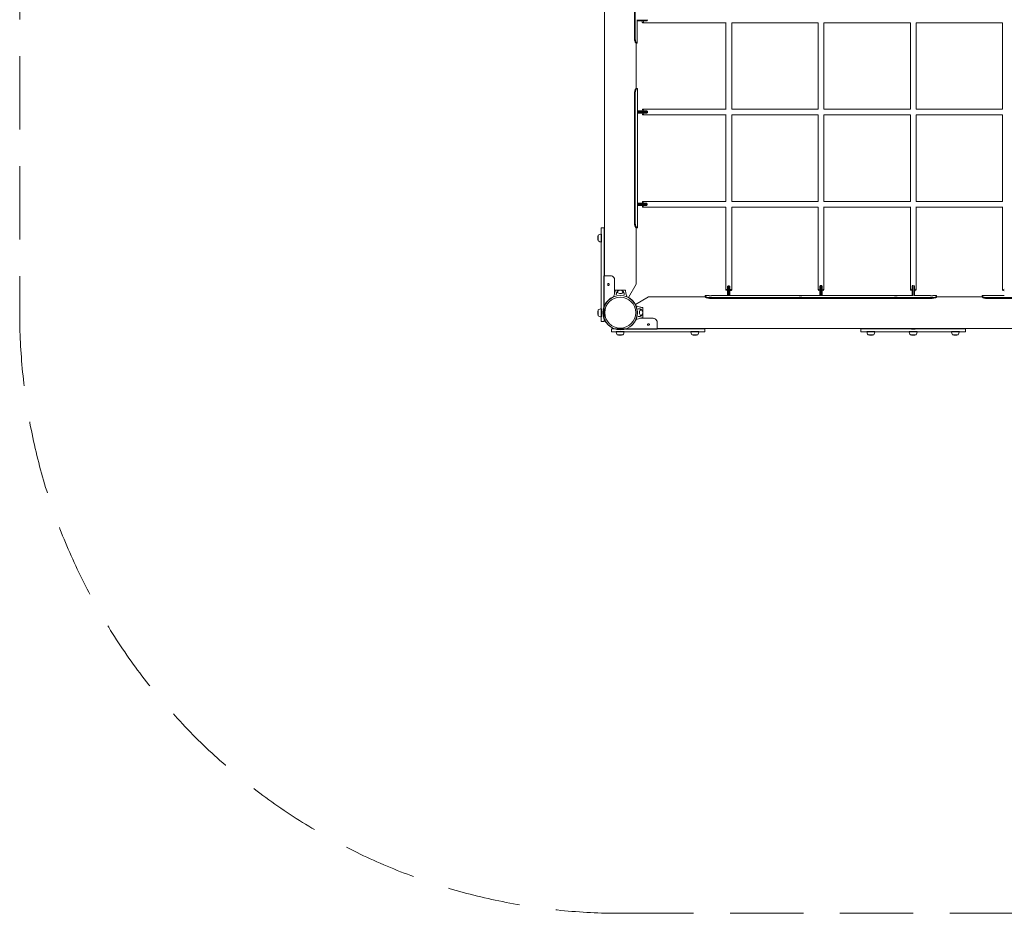
# Model space of a CAD drawing. Units: millimetres. Extents: x -2050 to 4050, y -2050 to 4050.
# Drawn here: x -2050 to 1311, y -2050 to 1000 of the extents above; entities that cross this region are included whole.
import ezdxf

# ---------------------------------------------------------------- set-up
doc = ezdxf.new("R2010")
doc.units = ezdxf.units.MM
doc.header["$LTSCALE"] = 1000
doc.linetypes.add('DASHED2', pattern=[0.375, 0.25, -0.125])
doc.layers.add('1 EQUIPMENT', color=7, linetype='Continuous', lineweight=18)
doc.layers.add('EN_SAFETYZONE', color=30, linetype='DASHED2', lineweight=18, true_color=0xff7f00)
doc.layers.add('HAGS-Plan', color=7, linetype='Continuous')

# ---------------------------------------------------------------- blocks, each defined once
blk = doc.blocks.new('Plan UP Cixtona')
for p, q in [((-65, -29.8), (-65, 289.2)), ((-55, 289.2), (-65, 289.2)), ((-55, -29.8), (-55, 289.2)), ((-55, -29.8), (-65, -29.8)), ((-29.8, -55), (289.2, -55)), ((-29.8, -55), (-29.8, -65)), ((-29.8, -65), (289.2, -65)), ((289.2, -55), (289.2, -65)), ((820.8, -55), (1178, -55)), ((820.8, -55), (820.8, -65)), ((820.8, -65), (1178, -65)), ((1178, -55), (1178, -65))]:
    blk.add_line(p, q)
at = {"layer": 'HAGS-Plan', "linetype": 'Continuous', "lineweight": 0}
for p, q in [((-54.3, 1873.8), (-54.3, 126.2)), ((48.7, 934.9), (48.7, 1694.9)), ((51.4, 934.9), (51.4, 1694.9)), ((57.1, 997.9), (71, 997.9)), ((71.7, 995.9), (57.4, 995.9)), ((58.1, 995.9), (58.1, 941.6)), ((77.2, 997.9), (71, 997.9)), ((71.7, 995.9), (77.2, 995.9)), ((93.8, 997.9), (77.2, 997.9)), ((77.2, 995.9), (91.6, 995.9)), ((77.4, 989.6), (361.5, 989.6)), ((360.4, 989.6), (360.4, 694.7)), ((380.4, 694.7), (380.4, 989.6)), ((380.4, 989.6), (675.6, 989.6)), ((675.5, 989.6), (675.5, 694.7)), ((695.5, 694.7), (695.5, 989.7)), ((695.5, 989.6), (990.4, 989.6)), ((990.4, 989.6), (990.4, 694.7)), ((1010.4, 694.7), (1010.4, 989.6)), ((1010.4, 989.6), (1305.3, 989.6)), ((1305.3, 989.7), (1305.3, 694.7)), ((56.6, 919.9), (53.7, 919.9)), ((54.2, 919.9), (54.2, 765)), ((56.6, 919.9), (58.1, 919.9)), ((58.1, 932.6), (58.1, 919.9)), ((48.7, 750), (48.7, 305)), ((51.3, 750), (51.3, 305)), ((54, 765), (56.9, 765)), ((56.9, 765), (58.4, 765)), ((58.4, 765), (58.4, 689)), ((71.2, 687), (57.4, 687)), ((57.4, 683), (71.2, 683)), ((57.8, 689), (71.9, 689)), ((71.9, 681), (57.8, 681)), ((58.4, 681), (58.4, 374)), ((71.2, 687), (77.4, 687)), ((77.4, 683), (71.2, 683)), ((77.4, 689), (71.9, 689)), ((71.9, 681), (77.4, 681)), ((361.5, 694.7), (77.4, 694.7)), ((91.7, 689), (77.4, 689)), ((77.4, 687), (93.8, 687)), ((93.8, 683), (77.4, 683)), ((77.4, 681), (91.6, 681)), ((77.4, 674.7), (361, 674.7)), ((360.4, 674.7), (360.4, 379.6)), ((675.7, 694.7), (380.4, 694.7)), ((380.4, 379.6), (380.4, 674.8)), ((380.4, 674.7), (675.5, 674.7)), ((675.5, 674.7), (675.5, 379.6)), ((990.4, 694.7), (695.5, 694.7)), ((695.5, 379.6), (695.5, 675)), ((695.5, 674.7), (990.4, 674.7)), ((990.4, 674.9), (990.4, 379.6)), ((1305.3, 694.7), (1010.3, 694.7)), ((1010.4, 379.6), (1010.4, 674.9)), ((1010.4, 674.7), (1305.3, 674.7)), ((1305.3, 675), (1305.3, 379.6)), ((71.2, 372), (57.4, 372)), ((57.8, 374), (71.9, 374)), ((71.2, 372), (77.4, 372)), ((77.4, 374), (71.9, 374)), ((360.8, 379.6), (77.4, 379.6)), ((91.1, 374), (77.4, 374)), ((77.4, 372), (93.1, 372)), ((675.5, 379.6), (380.4, 379.6)), ((990.4, 379.6), (695.5, 379.6)), ((1305.3, 379.6), (1010.4, 379.6)), ((57.4, 368), (71.2, 368)), ((71.9, 366), (57.8, 366)), ((58.4, 366), (58.4, 290)), ((77.4, 368), (71.2, 368)), ((71.9, 366), (77.4, 366)), ((93, 368), (77.4, 368)), ((77.4, 366), (90.9, 366)), ((77.4, 359.6), (360.4, 359.6)), ((360.4, 359.6), (360.4, 77.4)), ((380.4, 77.4), (380.4, 360.1)), ((380.4, 359.6), (675.5, 359.6)), ((675.5, 360.3), (675.5, 77.4)), ((695.5, 77.4), (695.5, 360.9)), ((695.5, 359.6), (990.4, 359.6)), ((990.4, 360.8), (990.4, 77.4)), ((1010.4, 77.4), (1010.4, 360.8)), ((1010.4, 359.6), (1305.3, 359.6)), ((1305.3, 360.9), (1305.3, 77.4)), ((54, 290), (56.9, 290)), ((54.2, 290), (54.2, 96.9)), ((58.4, 290), (56.9, 290)), ((-76.7, 256.9), (-76.7, 252.7)), ((-76.7, 252.7), (-76.7, 252.5)), ((-75.7, 254.7), (-75.7, 264.5)), ((-75.7, 245), (-75.7, 254.7)), ((-64, 254.7), (-64, 268.4)), ((-64, 241.1), (-64, 254.7)), ((-56.2, 17.8), (-56.2, 126.2)), ((-56.2, 126.2), (-32.7, 126.2)), ((-31.7, 126.2), (-32.7, 126.2)), ((-19.2, 67.7), (-19.2, 111.2)), ((-18, 72.8), (-18, 77)), ((0, 77), (-18, 77)), ((-10.5, 76.9), (10.5, 76.9)), ((18, 77), (0, 77)), ((18, 77), (18, 72.8)), ((54.2, 96.9), (28.2, 51.8)), ((366.1, 90.8), (366.1, 77.2)), ((366.1, 77.2), (366.1, 71.7)), ((366.1, 57.4), (366.1, 71.7)), ((368.1, 77.2), (368.1, 92.9)), ((368.1, 71), (368.1, 77.2)), ((368.1, 71), (368.1, 57.1)), ((372.1, 92.8), (372.1, 77.2)), ((372.1, 77.2), (372.1, 71)), ((372.1, 57.1), (372.1, 71)), ((374.1, 77.2), (374.1, 90.7)), ((374.1, 71.7), (374.1, 77.2)), ((374.1, 71.7), (374.1, 57.4)), ((681.1, 91.5), (681.1, 77.2)), ((681.1, 77.2), (681.1, 71.7)), ((681.1, 57.4), (681.1, 71.7)), ((683.1, 77.2), (683.1, 93.6)), ((683.1, 71), (683.1, 77.2)), ((683.1, 71), (683.1, 57.1)), ((687.1, 93.6), (687.1, 77.2)), ((687.1, 77.2), (687.1, 71)), ((687.1, 57.1), (687.1, 71)), ((689.1, 77.2), (689.1, 91.4)), ((689.1, 71.7), (689.1, 77.2)), ((689.1, 71.7), (689.1, 57.4)), ((996.1, 91.7), (996.1, 77.2)), ((996.1, 77.2), (996.1, 71.7)), ((996.1, 57.4), (996.1, 71.7)), ((998.1, 77.2), (998.1, 93.8)), ((998.1, 71), (998.1, 77.2)), ((998.1, 71), (998.1, 57.1)), ((1002.1, 93.8), (1002.1, 77.2)), ((1002.1, 77.2), (1002.1, 71)), ((1002.1, 57.1), (1002.1, 71)), ((1004.1, 77.2), (1004.1, 91.6)), ((1004.1, 71.7), (1004.1, 77.2)), ((1004.1, 71.7), (1004.1, 57.4)), ((51.8, 28.2), (96.9, 54.2)), ((96.9, 54.2), (290.1, 54.2)), ((290.1, 58.1), (290.1, 56.6)), ((290.1, 58.1), (303.1, 58.1)), ((290.1, 56.6), (290.1, 53.7)), ((1065.1, 51.4), (305.1, 51.4)), ((1065.1, 48.7), (305.1, 48.7)), ((312.1, 58.1), (366.1, 58.1)), ((374.1, 58.1), (681.1, 58.1)), ((689.1, 58.1), (996.1, 58.1)), ((1004.1, 58.1), (1058.4, 58.1)), ((1067.4, 58.1), (1080.1, 58.1)), ((1080.1, 56.6), (1080.1, 58.1)), ((1080.1, 56.6), (1080.1, 53.7)), ((1080.1, 54.2), (1235, 54.2)), ((1235, 58.4), (1311, 58.4)), ((1235, 56.9), (1235, 58.4)), ((1235, 54), (1235, 56.9)), ((1250, 51.3), (1695, 51.3)), ((1250, 48.7), (1695, 48.7)), ((-76.7, 1.6), (-76.7, -2.6)), ((-75.7, -0.6), (-75.7, 9.1)), ((-64, -0.6), (-64, 13)), ((72.8, 18), (77, 18)), ((76.9, 10.5), (76.9, -10.5)), ((76.9, 0), (77, 0)), ((77, 0), (77, 18)), ((77, -18), (77, 0)), ((-76.7, -2.6), (-76.7, -2.8)), ((-75.7, -10.4), (-75.7, -0.6)), ((-64, -14.3), (-64, -0.6)), ((67.7, -19.2), (111.2, -19.2)), ((77, -18), (72.8, -18)), ((126.2, -31.7), (126.2, -32.7)), ((126.2, -56.2), (126.2, -32.7)), ((-14.3, -64), (-0.6, -64)), ((-0.6, -64), (13, -64)), ((17.8, -56.2), (126.2, -56.2)), ((126.2, -54.3), (1873.8, -54.3)), ((241.1, -64), (254.7, -64)), ((254.7, -64), (268.4, -64)), ((841.9, -64), (869.2, -64)), ((986.4, -64), (1013.7, -64)), ((1130.3, -64), (1157.6, -64)), ((-10.4, -75.7), (-0.6, -75.7)), ((-2.8, -76.7), (-2.6, -76.7)), ((-2.6, -76.7), (1.6, -76.7)), ((-0.6, -75.7), (9.1, -75.7)), ((245, -75.7), (254.7, -75.7)), ((252.5, -76.7), (252.7, -76.7)), ((252.7, -76.7), (256.9, -76.7)), ((254.7, -75.7), (264.5, -75.7)), ((845.8, -75.7), (865.3, -75.7)), ((853.4, -76.7), (856.4, -76.7)), ((856.4, -76.7), (857.7, -76.7)), ((990.3, -75.7), (1009.8, -75.7)), ((997.8, -76.7), (1000.9, -76.7)), ((1000.9, -76.7), (1002.2, -76.7)), ((1134.2, -75.7), (1153.7, -75.7)), ((1141.8, -76.7), (1144.8, -76.7)), ((1144.8, -76.7), (1146.1, -76.7))]:
    blk.add_line(p, q, dxfattribs=at)
for radius in [59, 59, 58.3, 58.3, 52.9, 52.9]:
    blk.add_circle((0, 0), radius, dxfattribs=at)
for centre, radius, start, end in [((-57.2, 256.9), 19.5, 161.7522, 180), ((-57.2, 252.5), 19.5, 180, 198.2478), ((-61.4, 241.2), 27.3, 95.3805, 121.4894), ((-61.4, 268.2), 27.3, 238.5106, 264.6195), ((-57.2, 1.6), 19.5, 161.7522, 180), ((-61.4, -14.1), 27.3, 95.3805, 121.4894), ((-57.2, -2.8), 19.5, 180, 198.2478), ((-61.4, 12.9), 27.3, 238.5106, 264.6195), ((12.9, -61.4), 27.3, 185.3805, 211.4894), ((-14.1, -61.4), 27.3, 328.5106, 354.6195), ((268.2, -61.4), 27.3, 185.3805, 211.4894), ((241.2, -61.4), 27.3, 328.5106, 354.6195), ((869.1, -61.4), 27.3, 185.3805, 211.4894), ((842, -61.4), 27.3, 328.5106, 354.6195), ((1013.5, -61.4), 27.3, 185.3805, 211.4894), ((1000, -0.5), 55.7, 266.3774, 270), ((1000, -0.5), 55.7, 270, 273.6225), ((986.5, -61.4), 27.3, 328.5106, 354.6195), ((1157.5, -61.4), 27.3, 185.3805, 211.4894), ((1130.4, -61.4), 27.3, 328.5106, 354.6195), ((-2.8, -57.2), 19.5, 251.7522, 270), ((1.6, -57.2), 19.5, 270, 288.2478), ((252.5, -57.2), 19.5, 251.7522, 270), ((256.9, -57.2), 19.5, 270, 288.2478), ((853.4, -57.2), 19.5, 251.7522, 270), ((857.7, -57.2), 19.5, 270, 288.2478), ((997.8, -57.2), 19.5, 251.7522, 270), ((1002.2, -57.2), 19.5, 270, 288.2478), ((1141.8, -57.2), 19.5, 251.7522, 270), ((1146.1, -57.2), 19.5, 270, 288.2478)]:
    blk.add_arc(centre, radius, start, end, dxfattribs=at)
at = {"layer": 'HAGS-Plan', "linetype": 'Continuous', "lineweight": 0, "extrusion": (0, 0, -1)}
for centre, major_axis, ratio, start_param, end_param in [((77.4, 999.6), (0, -10), 0.37647, -1.190896, 1.190896), ((54.8, 934.9), (0, 15), 0.406737, -2.337287, -1.570796), ((77.4, 684.7), (0, -10), 0.337079, -1.188256, 1.188256), ((77.4, 684.7), (0, 10), 0.337079, -1.129932, 0), ((77.4, 684.7), (0, 10), 0.337079, 0, 1.129932), ((77.4, 369.6), (0, 10), 0.214693, -1.117566, 0), ((77.4, 369.6), (0, 10), 0.214693, 0, 1.117566), ((77.4, 369.6), (0, -10), 0.214693, -1.200247, 1.200247), ((0, 71), (9.5, 0), 0.590209, -0.270988, 3.909622), ((0, 71), (9.5, 0), 0.590209, -0.768029, -0.270988), ((1000.4, 77.4), (-10, 0), 0.37647, 0, 1.127221), ((1000.4, 77.4), (-10, 0), 0.37647, -1.127221, 0), ((1000.4, 77.4), (10, 0), 0.37647, -1.190896, 1.190896), ((1315.3, 77.4), (-10, 0), 0.337079, 0, 1.129932), ((1315.3, 77.4), (-10, 0), 0.337079, -1.129932, 0), ((305.1, 54.8), (-15, 0), 0.406737, -1.570796, -0.804305), ((1065.1, 54.8), (-15, 0), 0.406737, -2.337287, -1.570796)]:
    blk.add_ellipse(centre, major_axis=major_axis, ratio=ratio, start_param=start_param, end_param=end_param, dxfattribs=at)
at = {"layer": 'HAGS-Plan', "linetype": 'Continuous', "lineweight": 0}
for centre, major_axis, ratio, start_param, end_param in [((57.5, 934.9), (0, -15), 0.406737, -1.570796, -0.804305), ((370.4, 77.4), (-10, 0), 0.214693, -1.128841, 1.128841), ((370.4, 77.4), (10, 0), 0.214693, 0, 1.189318), ((370.4, 77.4), (10, 0), 0.214693, -1.189318, 0), ((685.5, 77.4), (-10, 0), 0.337079, -1.116469, 1.116469), ((685.5, 77.4), (10, 0), 0.337079, 0, 1.201304), ((685.5, 77.4), (10, 0), 0.337079, -1.201304, 0), ((305.1, 57.5), (15, 0), 0.406737, -2.337287, -1.570796), ((1065.1, 57.5), (15, 0), 0.406737, -1.570796, -0.804305), ((71, 0), (0, 9.5), 0.590209, -0.270988, 3.909622), ((71, 0), (0, 9.5), 0.590209, -0.768029, -0.270988)]:
    blk.add_ellipse(centre, major_axis=major_axis, ratio=ratio, start_param=start_param, end_param=end_param, dxfattribs=at)
for points, knots in [([(58.1, 941.6), (58.1, 941.6), (58.1, 941.6), (58, 941.4), (58, 941.2), (58, 940.7), (58, 940.5), (58, 940.1), (58, 939.9), (57.9, 939.2), (57.9, 938.8), (57.9, 938), (57.9, 937.6), (57.9, 937.1)], [-0.8502822, -0.8502822, -0.8502822, -0.8502822, -0.7306999, -0.7306999, -0.4939827, -0.4939827, -0.3727342, -0.3727342, -0.2679287, -0.2679287, -0.1355377, -0.1355377, -0.000001, -0.000001, -0.000001, -0.000001]), ([(53.7, 919.9), (53.6, 919.9), (53.4, 920), (53.2, 920), (53.2, 920.1), (53.1, 920.1), (53.1, 920.1), (53, 920.2), (53, 920.2), (53, 920.2), (53, 920.2), (53, 920.2), (53, 920.2), (52.9, 920.3), (52.7, 920.5), (52.4, 920.8), (52.3, 920.9), (52.2, 921), (52.2, 921.1), (52, 921.3), (51.8, 921.5), (51.6, 921.9), (51.5, 922.1), (51.4, 922.3), (51.3, 922.4), (51.3, 922.5), (51.3, 922.5), (51.3, 922.5), (51.3, 922.6), (51, 923), (50.8, 923.6), (50.4, 924.5)], [0, 0, 0, 0, 0.125, 0.125, 0.1875, 0.1875, 0.21875, 0.234375, 0.242188, 0.246094, 0.248047, 0.248047, 0.25, 0.25, 0.375, 0.4375, 0.46875, 0.46875, 0.5, 0.5, 0.625, 0.625, 0.6875, 0.71875, 0.734375, 0.742188, 0.748047, 0.748047, 0.75, 0.75, 1, 1, 1, 1]), ([(56.6, 919.9), (56.6, 919.9), (56.5, 919.9), (56.4, 920), (56.3, 920), (56, 920.1), (55.9, 920.2), (55.6, 920.4), (55.3, 920.7), (54.8, 921.3), (54.7, 921.5), (54.4, 922), (54.3, 922.1), (54, 922.6), (53.9, 922.9), (53.5, 923.6), (53.3, 924.1), (53.1, 924.5)], [-1.159031, -1.159031, -1.159031, -1.159031, -1.131125, -1.131125, -1.106746, -1.106746, -1.04303, -1.04303, -0.678726, -0.678726, -0.493924, -0.493924, -0.359784, -0.359784, -0.188724, -0.188724, 0, 0, 0, 0]), ([(57.9, 937.1), (57.9, 936.8), (57.9, 936.5), (57.9, 935.9), (57.9, 935.6), (57.9, 934.8), (57.9, 934.3), (58, 933.5), (58, 933.2), (58.1, 932.7), (58.1, 932.6), (58.1, 932.6)], [-1.7440982, -1.7440982, -1.7440982, -1.7440982, -1.6162363, -1.6162363, -1.4930531, -1.4930531, -1.2564889, -1.2564889, -1.0454149, -1.0454149, -0.8244296, -0.8244296, -0.8244296, -0.8244296]), ([(54, 765), (53.7, 764.9), (53.5, 764.8), (53.2, 764.7), (53.2, 764.7), (53.2, 764.6), (53.2, 764.6), (53.2, 764.6), (53.2, 764.6), (53.2, 764.6), (53.2, 764.6), (53.1, 764.6), (53.1, 764.6), (53, 764.5), (53, 764.4), (52.8, 764.2), (52.6, 764.1), (52.4, 763.8), (52.3, 763.7), (52.2, 763.5), (52.1, 763.4), (51.9, 763), (51.7, 762.8), (51.3, 762), (51, 761.3), (50.1, 759.2), (49.6, 757.6), (48.9, 754.1), (48.8, 752.1), (48.7, 750)], [0, 0, 0, 0, 0.125, 0.125, 0.140625, 0.140625, 0.142578, 0.142578, 0.144531, 0.144531, 0.148438, 0.148438, 0.15625, 0.15625, 0.1875, 0.1875, 0.25, 0.25, 0.28125, 0.28125, 0.3125, 0.3125, 0.375, 0.375, 0.5, 0.5, 0.75, 0.75, 1, 1, 1, 1]), ([(56.9, 765), (56.8, 765), (56.7, 764.9), (56.4, 764.8), (56.3, 764.8), (56.1, 764.7), (56, 764.6), (55.5, 764.1), (55, 763.6), (54.4, 762.6), (54.1, 762.2), (53.7, 761.3), (53.5, 761), (53.1, 760), (52.8, 759.2), (52.4, 757.8), (52.2, 757.2), (51.8, 755.5), (51.7, 754.5), (51.4, 752.3), (51.3, 751.2), (51.3, 750)], [-2.610444, -2.610444, -2.610444, -2.610444, -2.285485, -2.285485, -2.030504, -2.030504, -1.938553, -1.938553, -1.602757, -1.602757, -1.338305, -1.338305, -1.186821, -1.186821, -0.893817, -0.893817, -0.677699, -0.677699, -0.348296, -0.348296, 0, 0, 0, 0]), ([(48.7, 305), (48.8, 303.7), (48.8, 302.7), (48.9, 301.9), (48.9, 301.8), (48.9, 301.7), (48.9, 301.7), (48.9, 301.6), (48.9, 301.6), (48.9, 301.6), (48.9, 301.5), (48.9, 301.5), (48.9, 301.4), (49, 301.1), (49, 300.9), (49.1, 300.2), (49.2, 299.7), (49.3, 299), (49.4, 298.8), (49.5, 298.3), (49.5, 298.1), (49.7, 297.5), (49.8, 297), (50, 296.2), (50.1, 295.8), (50.3, 295.3), (50.4, 295.1), (50.5, 294.7), (50.6, 294.5), (51.2, 293), (51.8, 291.9), (53, 290.5), (53.5, 290.1), (54, 290)], [0, 0, 0, 0, 0.125, 0.125, 0.140625, 0.140625, 0.142578, 0.142578, 0.144531, 0.144531, 0.148438, 0.148438, 0.15625, 0.15625, 0.1875, 0.1875, 0.25, 0.25, 0.28125, 0.28125, 0.3125, 0.3125, 0.375, 0.375, 0.4375, 0.4375, 0.46875, 0.46875, 0.5, 0.5, 0.75, 0.75, 1, 1, 1, 1]), ([(51.3, 305), (51.3, 304.4), (51.4, 303.7), (51.4, 302.6), (51.5, 302.1), (51.6, 301.3), (51.7, 300.1), (52.2, 297.9), (52.4, 297.3), (52.9, 295.6), (53.2, 294.9), (53.7, 293.7), (54, 293.1), (54.8, 291.7), (55.2, 291.1), (56.2, 290.3), (56.6, 290), (56.9, 290)], [-2.552059, -2.552059, -2.552059, -2.552059, -2.124648, -2.124648, -1.80571, -1.80571, -1.525679, -1.525679, -1.400938, -1.400938, -1.190244, -1.190244, -0.898364, -0.898364, -0.461834, -0.461834, 0, 0, 0, 0]), ([(-19.2, 111.2), (-19.2, 111.8), (-19.3, 113), (-19.8, 115.6), (-20.2, 116.7), (-21, 118.4), (-21.3, 119), (-22, 120), (-22.2, 120.4), (-22.8, 121.1), (-23.1, 121.4), (-23.7, 122.1), (-24, 122.4), (-25, 123.3), (-25.6, 123.8), (-27.3, 124.8), (-28.4, 125.3), (-30.6, 126), (-31.7, 126.2), (-32.7, 126.2)], [-2.513868, -2.513868, -2.513868, -2.513868, -2.05302, -2.05302, -1.713938, -1.713938, -1.485709, -1.485709, -1.35475, -1.35475, -1.20679, -1.20679, -1.058545, -1.058545, -0.79497, -0.79497, -0.397594, -0.397594, 0, 0, 0, 0]), ([(-37.9, 96.2), (-37.9, 96.5), (-37.9, 96.8), (-38.1, 97.4), (-38.2, 97.7), (-38.4, 98.2), (-38.5, 98.4), (-38.8, 98.8), (-39.1, 99.1), (-39.7, 99.5), (-40, 99.7), (-40.9, 99.7), (-41.2, 99.5), (-41.8, 99.1), (-42.1, 98.8), (-42.3, 98.4), (-42.4, 98.2), (-42.6, 97.7), (-42.7, 97.4), (-42.8, 96.8), (-42.9, 96.5), (-42.9, 96.2)], [-0.6864874, -0.6864874, -0.6864874, -0.6864874, -0.5895028, -0.5895028, -0.5095878, -0.5095878, -0.4611211, -0.4611211, -0.3892217, -0.3892217, -0.3456049, -0.3456049, -0.3018817, -0.3018817, -0.2295549, -0.2295549, -0.1807994, -0.1807994, -0.0997696, -0.0997696, -0.000001, -0.000001, -0.000001, -0.000001]), ([(-42.9, 96.2), (-42.9, 95.7), (-42.8, 95.2), (-42.7, 94.8), (-42.6, 94.4), (-42.4, 94), (-42.2, 93.7), (-42, 93.3), (-41.7, 93.1), (-41.4, 92.9), (-41.1, 92.7), (-40.8, 92.7), (-40.5, 92.7), (-40.1, 92.7), (-39.8, 92.7), (-39.5, 92.9), (-39.2, 93.1), (-38.9, 93.3), (-38.7, 93.7), (-38.4, 94), (-38.2, 94.4), (-38.1, 94.8), (-38, 95.2), (-37.9, 95.7), (-37.9, 96.2)], [0, 0, 0, 0, 0.0625, 0.0625, 0.0625, 0.125, 0.125, 0.125, 0.1875, 0.1875, 0.1875, 0.25, 0.25, 0.25, 0.3125, 0.3125, 0.3125, 0.375, 0.375, 0.375, 0.4375, 0.4375, 0.4375, 0.5, 0.5, 0.5, 0.5]), ([(-22.8, 54.4), (-22.3, 56.3), (-21.8, 58.1), (-20.5, 62.8), (-19.8, 65.6), (-18.7, 69.8), (-18.3, 71.2), (-17.9, 73.3), (-17.8, 74), (-17.6, 75.4), (-17.5, 76.1), (-17.5, 76.9)], [3.060425, 3.060425, 3.060425, 3.060425, 10.000007, 10.000007, 20.406249, 20.406249, 25.614295, 25.614295, 28.225841, 28.225841, 30.859684, 30.859684, 30.859684, 30.859684]), ([(-17.5, 76.9), (-17.5, 76.9), (-17.5, 76.9), (-17.4, 76.9), (-17.3, 76.9), (-17, 76.9), (-16.8, 76.9), (-16.3, 76.9), (-15.9, 76.9), (-15, 76.9), (-14.6, 76.9), (-13.2, 76.9), (-12.6, 76.9), (-11.5, 76.9), (-11, 76.9), (-10.5, 76.9)], [0, 0, 0, 0, 0.076959, 0.076959, 0.1395146, 0.1395146, 0.2425588, 0.2425588, 0.3154534, 0.3154534, 0.3917977, 0.3917977, 0.4559643, 0.4559643, 0.5046419, 0.5046419, 0.5046419, 0.5046419]), ([(-13.5, 61.3), (-13.5, 62), (-13.5, 62.6), (-13.3, 63.9), (-13.3, 64.6), (-13, 65.9), (-12.9, 66.5), (-12.5, 67.7), (-12.3, 68.3), (-11.9, 69.5), (-11.7, 70), (-11.4, 70.5)], [3.1444618, 3.1444618, 3.1444618, 3.1444618, 3.195464, 3.195464, 3.2493353, 3.2493353, 3.3032066, 3.3032066, 3.357078, 3.357078, 3.4109493, 3.4109493, 3.4109493, 3.4109493]), ([(-11.4, 70.5), (-11, 71.4), (-10.5, 72.2), (-9.2, 73.6), (-8.3, 74.2), (-6.7, 75.2), (-6, 75.5), (-5.3, 75.8)], [3.4109493, 3.4109493, 3.4109493, 3.4109493, 3.6427267, 3.6427267, 3.9359264, 3.9359264, 4.1753302, 4.1753302, 4.1753302, 4.1753302]), ([(-9.5, 70.7), (-9.4, 71.2), (-9.3, 71.7), (-8.9, 72.8), (-8.5, 73.4), (-7.5, 74.4), (-6.8, 74.9), (-5.3, 75.8), (-4.4, 76.1), (-2.4, 76.6), (-1.4, 76.7), (0.6, 76.8), (1.6, 76.7), (3.6, 76.4), (4.5, 76.1), (6.3, 75.3), (7.1, 74.8), (8.3, 73.6), (8.8, 72.9), (9.3, 71.7), (9.5, 71.2), (9.5, 70.7)], [3.185259, 3.185259, 3.185259, 3.185259, 3.380504, 3.380504, 3.642244, 3.642244, 3.958692, 3.958692, 4.311428, 4.311428, 4.664907, 4.664907, 5.015191, 5.015191, 5.367422, 5.367422, 5.722389, 5.722389, 6.049831, 6.049831, 6.239519, 6.239519, 6.239519, 6.239519]), ([(5.3, 75.8), (6.1, 75.5), (6.9, 75.1), (8.7, 74), (9.8, 73.1), (10.9, 71.5), (11.2, 71.1), (11.4, 70.5)], [5.2494478, 5.2494478, 5.2494478, 5.2494478, 5.5104312, 5.5104312, 5.8791276, 5.8791276, 6.0138287, 6.0138287, 6.0138287, 6.0138287]), ([(10.5, 76.9), (11, 76.9), (11.4, 76.9), (12.5, 76.9), (13.1, 76.9), (14.7, 76.9), (14.9, 76.9), (15.9, 76.9), (16.2, 76.9), (16.8, 76.9), (17, 76.9), (17.3, 76.9), (17.3, 76.9), (17.5, 76.9), (17.5, 76.9), (17.5, 76.9)], [-1.610376, -1.610376, -1.610376, -1.610376, -1.471605, -1.471605, -1.284206, -1.284206, -1.001071, -1.001071, -0.764743, -0.764743, -0.444287, -0.444287, -0.255082, -0.255082, 0, 0, 0, 0]), ([(11.4, 70.5), (11.7, 70), (11.9, 69.5), (12.3, 68.3), (12.5, 67.7), (12.9, 66.5), (13, 65.9), (13.3, 64.6), (13.3, 63.9), (13.5, 62.6), (13.5, 62), (13.5, 61.3)], [6.0138287, 6.0138287, 6.0138287, 6.0138287, 6.0677, 6.0677, 6.1215713, 6.1215713, 6.1754427, 6.1754427, 6.229314, 6.229314, 6.2803178, 6.2803178, 6.2803178, 6.2803178]), ([(17.5, 76.9), (17.5, 76.1), (17.6, 75.3), (17.8, 73.7), (18, 73), (18.5, 70.6), (18.9, 68.9), (20.2, 64.1), (21, 61), (22.2, 56.7), (22.5, 55.5), (22.8, 54.4)], [0, 0, 0, 0, 2.881371, 2.881371, 5.718775, 5.718775, 11.883692, 11.883692, 23.599208, 23.599208, 27.798037, 27.798037, 27.798037, 27.798037]), ([(294.7, 53.1), (294.5, 53.2), (294.2, 53.3), (293.8, 53.5), (293.6, 53.6), (293.1, 53.9), (292.8, 54), (292.3, 54.3), (292.2, 54.4), (291.7, 54.7), (291.5, 54.8), (291.1, 55.1), (290.9, 55.3), (290.7, 55.6), (290.6, 55.7), (290.4, 55.8), (290.4, 55.9), (290.3, 56), (290.3, 56.1), (290.2, 56.3), (290.1, 56.5), (290.1, 56.6)], [-0.9632021, -0.9632021, -0.9632021, -0.9632021, -0.8976061, -0.8976061, -0.8414576, -0.8414576, -0.7357839, -0.7357839, -0.6527655, -0.6527655, -0.5374062, -0.5374062, -0.4216408, -0.4216408, -0.3372893, -0.3372893, -0.2730941, -0.2730941, -0.2157189, -0.2157189, 0, 0, 0, 0]), ([(294.7, 50.4), (294.2, 50.6), (293.9, 50.7), (293.4, 51), (293.2, 51), (293, 51.1), (292.9, 51.2), (292.8, 51.2), (292.8, 51.2), (292.8, 51.2), (292.8, 51.2), (292.8, 51.3), (292.8, 51.3), (292.5, 51.4), (292.2, 51.5), (291.7, 51.8), (291.5, 52), (291.1, 52.3), (290.8, 52.5), (290.6, 52.8), (290.5, 52.9), (290.4, 52.9), (290.4, 53), (290.4, 53), (290.4, 53), (290.3, 53.2), (290.2, 53.4), (290.1, 53.7)], [0, 0, 0, 0, 0.125, 0.125, 0.1875, 0.1875, 0.21875, 0.234375, 0.242187, 0.246094, 0.248047, 0.248047, 0.25, 0.25, 0.375, 0.375, 0.5, 0.5, 0.625, 0.6875, 0.71875, 0.734375, 0.748047, 0.748047, 0.75, 0.75, 1, 1, 1, 1]), ([(303.1, 58.1), (303.1, 58.1), (303.1, 58.1), (303.3, 58), (303.5, 58), (304, 58), (304.2, 58), (304.6, 58), (304.8, 58), (305.5, 57.9), (305.9, 57.9), (306.7, 57.9), (307.2, 57.9), (307.6, 57.9)], [-0.8502822, -0.8502822, -0.8502822, -0.8502822, -0.7306999, -0.7306999, -0.4939827, -0.4939827, -0.3727342, -0.3727342, -0.2679287, -0.2679287, -0.1355377, -0.1355377, -0.000001, -0.000001, -0.000001, -0.000001]), ([(307.6, 57.9), (307.9, 57.9), (308.2, 57.9), (308.8, 57.9), (309.1, 57.9), (309.9, 57.9), (310.4, 57.9), (311.2, 58), (311.5, 58), (312, 58.1), (312.1, 58.1), (312.1, 58.1)], [-1.7440982, -1.7440982, -1.7440982, -1.7440982, -1.6162363, -1.6162363, -1.4930531, -1.4930531, -1.2564889, -1.2564889, -1.0454149, -1.0454149, -0.8244296, -0.8244296, -0.8244296, -0.8244296]), ([(615.4, 58.1), (615.1, 58.1), (614.8, 58.1), (614.2, 58.1), (613.9, 58.1), (613, 58), (612.5, 58), (611.8, 58), (611.4, 58), (611.1, 57.9), (611, 57.9), (610.9, 57.8), (610.9, 57.8), (610.9, 57.8), (610.9, 57.7), (611.1, 57.6), (611.3, 57.6), (611.8, 57.4), (612, 57.4), (612.4, 57.4), (612.6, 57.3), (613.3, 57.2), (613.7, 57.2), (614.5, 57.2), (614.9, 57.2), (615.4, 57.2)], [-1.75161, -1.75161, -1.75161, -1.75161, -1.650352, -1.650352, -1.552591, -1.552591, -1.337457, -1.337457, -1.102921, -1.102921, -0.985377, -0.985377, -0.858209, -0.858209, -0.7307, -0.7307, -0.493983, -0.493983, -0.372734, -0.372734, -0.267929, -0.267929, -0.135538, -0.135538, -0.000001, -0.000001, -0.000001, -0.000001]), ([(615.4, 57.2), (615.7, 57.2), (616, 57.2), (616.6, 57.2), (616.9, 57.2), (617.7, 57.3), (618.2, 57.3), (619, 57.4), (619.3, 57.5), (619.8, 57.7), (619.9, 57.7), (619.9, 57.8), (619.9, 57.8), (619.7, 57.9), (619.5, 58), (619, 58), (618.8, 58), (618.2, 58), (617.7, 58), (616.9, 58.1), (616.6, 58.1), (616, 58.1), (615.7, 58.1), (615.4, 58.1)], [-1.744098, -1.744098, -1.744098, -1.744098, -1.616236, -1.616236, -1.493053, -1.493053, -1.256489, -1.256489, -1.045415, -1.045415, -0.817254, -0.817254, -0.701522, -0.701522, -0.486655, -0.486655, -0.376534, -0.376534, -0.178051, -0.178051, -0.090643, -0.090643, -0.000001, -0.000001, -0.000001, -0.000001]), ([(940.4, 58.1), (940.1, 58.1), (939.8, 58.1), (939.2, 58.1), (938.9, 58.1), (938, 58), (937.5, 58), (936.8, 58), (936.4, 58), (936.1, 57.9), (936, 57.9), (935.9, 57.8), (935.9, 57.8), (935.9, 57.8), (935.9, 57.7), (936.1, 57.6), (936.3, 57.6), (936.8, 57.4), (937, 57.4), (937.4, 57.4), (937.6, 57.3), (938.3, 57.2), (938.7, 57.2), (939.5, 57.2), (939.9, 57.2), (940.4, 57.2)], [-1.75161, -1.75161, -1.75161, -1.75161, -1.650352, -1.650352, -1.552591, -1.552591, -1.337457, -1.337457, -1.102921, -1.102921, -0.985377, -0.985377, -0.858209, -0.858209, -0.7307, -0.7307, -0.493983, -0.493983, -0.372734, -0.372734, -0.267929, -0.267929, -0.135538, -0.135538, -0.000001, -0.000001, -0.000001, -0.000001]), ([(940.4, 57.2), (940.7, 57.2), (941, 57.2), (941.6, 57.2), (941.9, 57.2), (942.7, 57.3), (943.2, 57.3), (944, 57.4), (944.3, 57.5), (944.8, 57.7), (944.9, 57.7), (944.9, 57.8), (944.9, 57.8), (944.7, 57.9), (944.5, 58), (944, 58), (943.8, 58), (943.2, 58), (942.7, 58), (941.9, 58.1), (941.6, 58.1), (941, 58.1), (940.7, 58.1), (940.4, 58.1)], [-1.744098, -1.744098, -1.744098, -1.744098, -1.616236, -1.616236, -1.493053, -1.493053, -1.256489, -1.256489, -1.045415, -1.045415, -0.817254, -0.817254, -0.701522, -0.701522, -0.486655, -0.486655, -0.376534, -0.376534, -0.178051, -0.178051, -0.090643, -0.090643, -0.000001, -0.000001, -0.000001, -0.000001]), ([(1058.4, 58.1), (1058.4, 58.1), (1058.4, 58.1), (1058.6, 58), (1058.8, 58), (1059.3, 58), (1059.5, 58), (1059.9, 58), (1060.1, 58), (1060.8, 57.9), (1061.2, 57.9), (1062, 57.9), (1062.4, 57.9), (1062.9, 57.9)], [-0.8502822, -0.8502822, -0.8502822, -0.8502822, -0.7306999, -0.7306999, -0.4939827, -0.4939827, -0.3727342, -0.3727342, -0.2679287, -0.2679287, -0.1355377, -0.1355377, -0.000001, -0.000001, -0.000001, -0.000001]), ([(1062.9, 57.9), (1063.2, 57.9), (1063.5, 57.9), (1064.1, 57.9), (1064.4, 57.9), (1065.2, 57.9), (1065.7, 57.9), (1066.5, 58), (1066.8, 58), (1067.3, 58.1), (1067.4, 58.1), (1067.4, 58.1)], [-1.7440982, -1.7440982, -1.7440982, -1.7440982, -1.6162363, -1.6162363, -1.4930531, -1.4930531, -1.2564889, -1.2564889, -1.0454149, -1.0454149, -0.8244296, -0.8244296, -0.8244296, -0.8244296]), ([(1080.1, 56.6), (1080.1, 56.6), (1080.1, 56.5), (1080, 56.4), (1080, 56.3), (1079.9, 56), (1079.8, 55.9), (1079.6, 55.6), (1079.3, 55.3), (1078.7, 54.8), (1078.5, 54.7), (1078, 54.4), (1077.9, 54.3), (1077.4, 54), (1077.1, 53.9), (1076.4, 53.5), (1075.9, 53.3), (1075.5, 53.1)], [-1.159031, -1.159031, -1.159031, -1.159031, -1.131125, -1.131125, -1.106746, -1.106746, -1.04303, -1.04303, -0.678726, -0.678726, -0.493924, -0.493924, -0.359784, -0.359784, -0.188724, -0.188724, 0, 0, 0, 0]), ([(1080.1, 53.7), (1080.1, 53.6), (1080, 53.4), (1080, 53.2), (1079.9, 53.2), (1079.9, 53.1), (1079.9, 53.1), (1079.8, 53), (1079.8, 53), (1079.8, 53), (1079.8, 53), (1079.8, 53), (1079.8, 53), (1079.7, 52.9), (1079.5, 52.7), (1079.2, 52.4), (1079.1, 52.3), (1079, 52.2), (1078.9, 52.2), (1078.7, 52), (1078.5, 51.8), (1078.1, 51.6), (1077.9, 51.5), (1077.7, 51.4), (1077.6, 51.3), (1077.5, 51.3), (1077.5, 51.3), (1077.5, 51.3), (1077.4, 51.3), (1077, 51), (1076.4, 50.8), (1075.5, 50.4)], [0, 0, 0, 0, 0.125, 0.125, 0.1875, 0.1875, 0.21875, 0.234375, 0.242188, 0.246094, 0.248047, 0.248047, 0.25, 0.25, 0.375, 0.4375, 0.46875, 0.46875, 0.5, 0.5, 0.625, 0.625, 0.6875, 0.71875, 0.734375, 0.742188, 0.748047, 0.748047, 0.75, 0.75, 1, 1, 1, 1]), ([(1235, 56.9), (1235, 56.8), (1235.1, 56.7), (1235.2, 56.4), (1235.2, 56.3), (1235.3, 56.1), (1235.4, 56), (1235.9, 55.5), (1236.4, 55), (1237.4, 54.4), (1237.8, 54.1), (1238.7, 53.7), (1239, 53.5), (1240, 53.1), (1240.8, 52.8), (1242.2, 52.4), (1242.8, 52.2), (1244.5, 51.8), (1245.5, 51.7), (1247.7, 51.4), (1248.8, 51.3), (1250, 51.3)], [-2.610444, -2.610444, -2.610444, -2.610444, -2.285485, -2.285485, -2.030504, -2.030504, -1.938553, -1.938553, -1.602757, -1.602757, -1.338305, -1.338305, -1.186821, -1.186821, -0.893817, -0.893817, -0.677699, -0.677699, -0.348296, -0.348296, 0, 0, 0, 0]), ([(1235, 54), (1235.1, 53.7), (1235.2, 53.5), (1235.3, 53.2), (1235.3, 53.2), (1235.4, 53.2), (1235.4, 53.2), (1235.4, 53.2), (1235.4, 53.2), (1235.4, 53.2), (1235.4, 53.2), (1235.4, 53.1), (1235.4, 53.1), (1235.5, 53), (1235.6, 53), (1235.8, 52.8), (1235.9, 52.6), (1236.2, 52.4), (1236.3, 52.3), (1236.5, 52.2), (1236.6, 52.1), (1237, 51.9), (1237.2, 51.7), (1238, 51.3), (1238.7, 51), (1240.8, 50.1), (1242.4, 49.6), (1245.9, 48.9), (1247.9, 48.8), (1250, 48.7)], [0, 0, 0, 0, 0.125, 0.125, 0.140625, 0.140625, 0.142578, 0.142578, 0.144531, 0.144531, 0.148438, 0.148438, 0.15625, 0.15625, 0.1875, 0.1875, 0.25, 0.25, 0.28125, 0.28125, 0.3125, 0.3125, 0.375, 0.375, 0.5, 0.5, 0.75, 0.75, 1, 1, 1, 1]), ([(54.4, 22.8), (56.3, 22.3), (58.1, 21.8), (62.8, 20.5), (65.6, 19.8), (69.8, 18.7), (71.2, 18.3), (73.3, 17.9), (74, 17.8), (75.4, 17.6), (76.1, 17.5), (76.9, 17.5)], [3.060425, 3.060425, 3.060425, 3.060425, 10.000007, 10.000007, 20.406249, 20.406249, 25.614295, 25.614295, 28.225841, 28.225841, 30.859684, 30.859684, 30.859684, 30.859684]), ([(61.3, 13.5), (62, 13.5), (62.6, 13.5), (63.9, 13.3), (64.6, 13.3), (65.9, 13), (66.5, 12.9), (67.7, 12.5), (68.3, 12.3), (69.5, 11.9), (70, 11.7), (70.5, 11.4)], [0.0028675, 0.0028675, 0.0028675, 0.0028675, 0.0538713, 0.0538713, 0.1077426, 0.1077426, 0.161614, 0.161614, 0.2154853, 0.2154853, 0.2693566, 0.2693566, 0.2693566, 0.2693566]), ([(70.5, 11.4), (71.4, 11), (72.2, 10.5), (73.6, 9.2), (74.2, 8.3), (75.2, 6.7), (75.5, 6), (75.8, 5.3)], [0.2693566, 0.2693566, 0.2693566, 0.2693566, 0.501134, 0.501134, 0.7943337, 0.7943337, 1.0337375, 1.0337375, 1.0337375, 1.0337375]), ([(70.7, 9.5), (71.2, 9.5), (71.7, 9.3), (72.8, 8.9), (73.4, 8.5), (74.4, 7.5), (74.9, 6.8), (75.8, 5.3), (76.1, 4.4), (76.6, 2.4), (76.7, 1.4), (76.8, -0.6), (76.7, -1.6), (76.4, -3.6), (76.1, -4.5), (75.3, -6.3), (74.8, -7.1), (73.6, -8.3), (72.9, -8.8), (71.7, -9.3), (71.2, -9.5), (70.7, -9.5)], [0.043666, 0.043666, 0.043666, 0.043666, 0.238911, 0.238911, 0.500652, 0.500652, 0.817099, 0.817099, 1.169835, 1.169835, 1.523315, 1.523315, 1.873598, 1.873598, 2.225829, 2.225829, 2.580796, 2.580796, 2.908238, 2.908238, 3.097926, 3.097926, 3.097926, 3.097926]), ([(76.9, 17.5), (76.9, 17.5), (76.9, 17.5), (76.9, 17.4), (76.9, 17.3), (76.9, 17), (76.9, 16.8), (76.9, 16.3), (76.9, 15.9), (76.9, 15), (76.9, 14.6), (76.9, 13.2), (76.9, 12.6), (76.9, 11.5), (76.9, 11), (76.9, 10.5)], [0, 0, 0, 0, 0.076959, 0.076959, 0.1395146, 0.1395146, 0.2425588, 0.2425588, 0.3154534, 0.3154534, 0.3917977, 0.3917977, 0.4559643, 0.4559643, 0.5046419, 0.5046419, 0.5046419, 0.5046419]), ([(76.9, -17.5), (76.1, -17.5), (75.3, -17.6), (73.7, -17.8), (73, -18), (70.6, -18.5), (68.9, -18.9), (64.1, -20.2), (61, -21), (56.7, -22.2), (55.5, -22.5), (54.4, -22.8)], [0, 0, 0, 0, 2.881371, 2.881371, 5.718775, 5.718775, 11.883692, 11.883692, 23.599208, 23.599208, 27.798037, 27.798037, 27.798037, 27.798037]), ([(70.5, -11.4), (70, -11.7), (69.5, -11.9), (68.3, -12.3), (67.7, -12.5), (66.5, -12.9), (65.9, -13), (64.6, -13.3), (63.9, -13.3), (62.6, -13.5), (62, -13.5), (61.3, -13.5)], [2.872236, 2.872236, 2.872236, 2.872236, 2.9261074, 2.9261074, 2.9799787, 2.9799787, 3.03385, 3.03385, 3.0877213, 3.0877213, 3.1387235, 3.1387235, 3.1387235, 3.1387235]), ([(75.8, -5.3), (75.5, -6.1), (75.1, -6.9), (74, -8.7), (73.1, -9.8), (71.5, -10.9), (71.1, -11.2), (70.5, -11.4)], [2.1078551, 2.1078551, 2.1078551, 2.1078551, 2.3688386, 2.3688386, 2.7375349, 2.7375349, 2.872236, 2.872236, 2.872236, 2.872236]), ([(76.9, -10.5), (76.9, -11), (76.9, -11.4), (76.9, -12.5), (76.9, -13.1), (76.9, -14.7), (76.9, -14.9), (76.9, -15.9), (76.9, -16.2), (76.9, -16.8), (76.9, -17), (76.9, -17.3), (76.9, -17.3), (76.9, -17.5), (76.9, -17.5), (76.9, -17.5)], [-1.610376, -1.610376, -1.610376, -1.610376, -1.471605, -1.471605, -1.284206, -1.284206, -1.001071, -1.001071, -0.764743, -0.764743, -0.444287, -0.444287, -0.255082, -0.255082, 0, 0, 0, 0]), ([(111.2, -19.2), (111.8, -19.2), (113, -19.3), (115.6, -19.8), (116.7, -20.2), (118.4, -21), (119, -21.3), (120, -22), (120.4, -22.2), (121.1, -22.8), (121.4, -23.1), (122.1, -23.7), (122.4, -24), (123.3, -25), (123.8, -25.6), (124.8, -27.3), (125.3, -28.4), (126, -30.6), (126.2, -31.7), (126.2, -32.7)], [-2.513868, -2.513868, -2.513868, -2.513868, -2.05302, -2.05302, -1.713938, -1.713938, -1.485709, -1.485709, -1.35475, -1.35475, -1.20679, -1.20679, -1.058545, -1.058545, -0.79497, -0.79497, -0.397594, -0.397594, 0, 0, 0, 0]), ([(96.2, -42.9), (95.7, -42.9), (95.2, -42.8), (94.8, -42.7), (94.4, -42.6), (94, -42.4), (93.7, -42.2), (93.3, -42), (93.1, -41.7), (92.9, -41.4), (92.7, -41.1), (92.7, -40.8), (92.7, -40.5), (92.7, -40.1), (92.7, -39.8), (92.9, -39.5), (93.1, -39.2), (93.3, -38.9), (93.7, -38.7), (94, -38.4), (94.4, -38.2), (94.8, -38.1), (95.2, -38), (95.7, -37.9), (96.2, -37.9)], [0, 0, 0, 0, 0.0625, 0.0625, 0.0625, 0.125, 0.125, 0.125, 0.1875, 0.1875, 0.1875, 0.25, 0.25, 0.25, 0.3125, 0.3125, 0.3125, 0.375, 0.375, 0.375, 0.4375, 0.4375, 0.4375, 0.5, 0.5, 0.5, 0.5]), ([(96.2, -37.9), (96.5, -37.9), (96.8, -37.9), (97.4, -38.1), (97.7, -38.2), (98.2, -38.4), (98.4, -38.5), (98.8, -38.8), (99.1, -39.1), (99.5, -39.7), (99.7, -40), (99.7, -40.9), (99.5, -41.2), (99.1, -41.8), (98.8, -42.1), (98.4, -42.3), (98.2, -42.4), (97.7, -42.6), (97.4, -42.7), (96.8, -42.8), (96.5, -42.9), (96.2, -42.9)], [-0.6864874, -0.6864874, -0.6864874, -0.6864874, -0.5895028, -0.5895028, -0.5095878, -0.5095878, -0.4611211, -0.4611211, -0.3892217, -0.3892217, -0.3456049, -0.3456049, -0.3018817, -0.3018817, -0.2295549, -0.2295549, -0.1807994, -0.1807994, -0.0997696, -0.0997696, -0.000001, -0.000001, -0.000001, -0.000001]), ([(985.2, -54.3), (985.7, -54.4), (986.3, -54.5), (987.4, -54.8), (987.9, -54.9), (989.1, -55.2), (989.7, -55.3), (990.8, -55.5), (991.3, -55.6), (992.9, -55.8), (994.5, -56), (996.5, -56.1)], [-1.953557, -1.953557, -1.953557, -1.953557, -1.574441, -1.574441, -1.21981, -1.21981, -0.864478, -0.864478, -0.597562, -0.597562, 0, 0, 0, 0]), ([(1003.5, -56.1), (1004, -56.1), (1004.8, -56), (1006.7, -55.8), (1007.4, -55.7), (1008.7, -55.6), (1009.2, -55.5), (1010.3, -55.3), (1010.9, -55.2), (1012.7, -54.8), (1013.7, -54.5), (1014.7, -54.3), (1014.7, -54.3), (1014.8, -54.3)], [-1.768255, -1.768255, -1.768255, -1.768255, -1.447993, -1.447993, -1.211296, -1.211296, -1.053337, -1.053337, -0.84264, -0.84264, -0.419799, -0.419799, -0.404417, -0.404417, -0.404417, -0.404417])]:
    blk.add_open_spline(points, degree=3, knots=knots, dxfattribs=at)
blk = doc.blocks.new('CIXTONA BLOCK')
at = {"layer": 'EN_SAFETYZONE'}
blk.add_lwpolyline([(2000, -2050, 0.414214), (4050, 0), (4050, 2000, 0.414214), (2000, 4050), (0, 4050, 0.414214), (-2050, 2000), (-2050, 0, 0.414214), (0, -2050)], format="xyb", close=True, dxfattribs=at)
at = {"layer": '1 EQUIPMENT'}
blk.add_blockref('Plan UP Cixtona', (0, 0), dxfattribs=at)

msp = doc.modelspace()

# ---------------------------------------------------------------- block references
at = {"layer": '1 EQUIPMENT'}
msp.add_blockref('CIXTONA BLOCK', (0, 0), dxfattribs=at)

doc.saveas('drawing.dxf')
